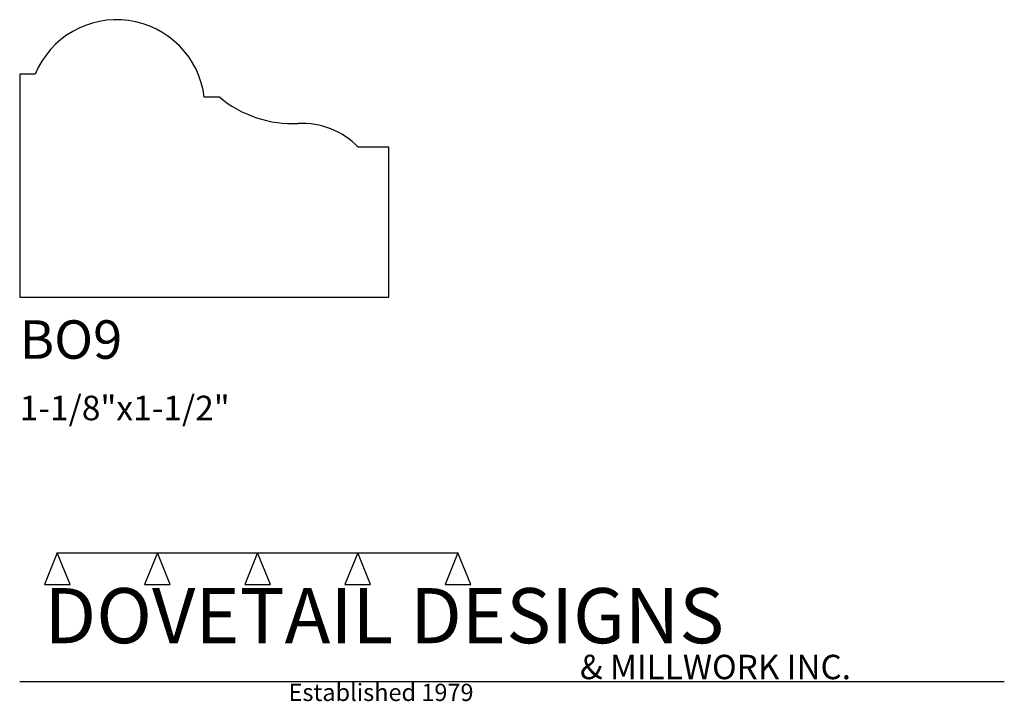
# Model space of a CAD drawing. Extents: x 0 to 4, y -1.64 to 1.13.
import ezdxf

# ---------------------------------------------------------------- set-up
doc = ezdxf.new("R2010")
doc.units = 0
doc.header["$MEASUREMENT"] = 0
for name, color, linetype in [('APS_GEOMETRY', 7, 'Continuous'), ('CONSTRUCTION', 7, 'Continuous'), ('TEXT', 7, 'Continuous')]:
    doc.layers.add(name, color=color, linetype=linetype)

msp = doc.modelspace()

# ---------------------------------------------------------------- linework, layer by layer
at = {"layer": 'APS_GEOMETRY'}
for p, q in [((0.0625, 0.906249), (0, 0.90625)), ((0, 0.90625), (0, 0)), ((0.8125, 0.812501), (0.75, 0.8125)), ((1.5, 0.61), (1.375, 0.61)), ((1.5, 0), (1.5, 0.61)), ((0, 0), (1.5, 0))]:
    msp.add_line(p, q, dxfattribs=at)
for centre, radius, start, end in [((0.393914, 0.768915), 0.358743, 6.97829, 157.491469), ((1.108331, 1.167999), 0.462488, 230.234102, 272.895908), ((1.147173, 0.389242), 0.317237, 44.097247, 92.796206)]:
    msp.add_arc(centre, radius, start, end, dxfattribs=at)
at = {"layer": 'CONSTRUCTION'}
for p, q in [((0.152615, -1.038482), (0.10065, -1.166909)), ((0.152615, -1.038482), (0.559547, -1.03848)), ((0.20458, -1.166909), (0.152615, -1.038482)), ((0.559547, -1.03848), (0.507582, -1.166908)), ((0.611512, -1.166908), (0.559547, -1.03848)), ((0.559547, -1.03848), (0.966478, -1.03848)), ((0.966478, -1.03848), (0.914513, -1.166908)), ((1.018442, -1.166908), (0.966478, -1.03848)), ((0.966478, -1.03848), (1.373408, -1.03848)), ((1.373408, -1.03848), (1.321443, -1.166908)), ((1.425373, -1.166908), (1.373408, -1.03848)), ((1.373408, -1.03848), (1.780281, -1.038482)), ((1.780281, -1.038482), (1.728316, -1.166909)), ((1.832246, -1.166909), (1.780281, -1.038482)), ((0.10065, -1.166909), (0.20458, -1.166909)), ((0.507582, -1.166908), (0.611512, -1.166908)), ((0.914513, -1.166908), (1.018442, -1.166908)), ((1.321443, -1.166908), (1.425373, -1.166908)), ((1.728316, -1.166909), (1.832246, -1.166909)), ((0, -1.561751), (4, -1.561751))]:
    msp.add_line(p, q, dxfattribs=at)

# ---------------------------------------------------------------- texts
at = {"layer": 'TEXT'}
for s, height, p in [('BO9', 0.15625, (0, -0.25)), ('1-1/8"x1-1/2"', 0.1, (0, -0.5)), ('DOVETAIL DESIGNS', 0.224, (0.10065, -1.405784)), ('& MILLWORK INC.', 0.099, (2.276036, -1.551751)), ('Established 1979', 0.07, (1.092458, -1.640461))]:
    msp.add_text(s, height=height, dxfattribs=at).set_placement(p)

doc.saveas('drawing.dxf')
